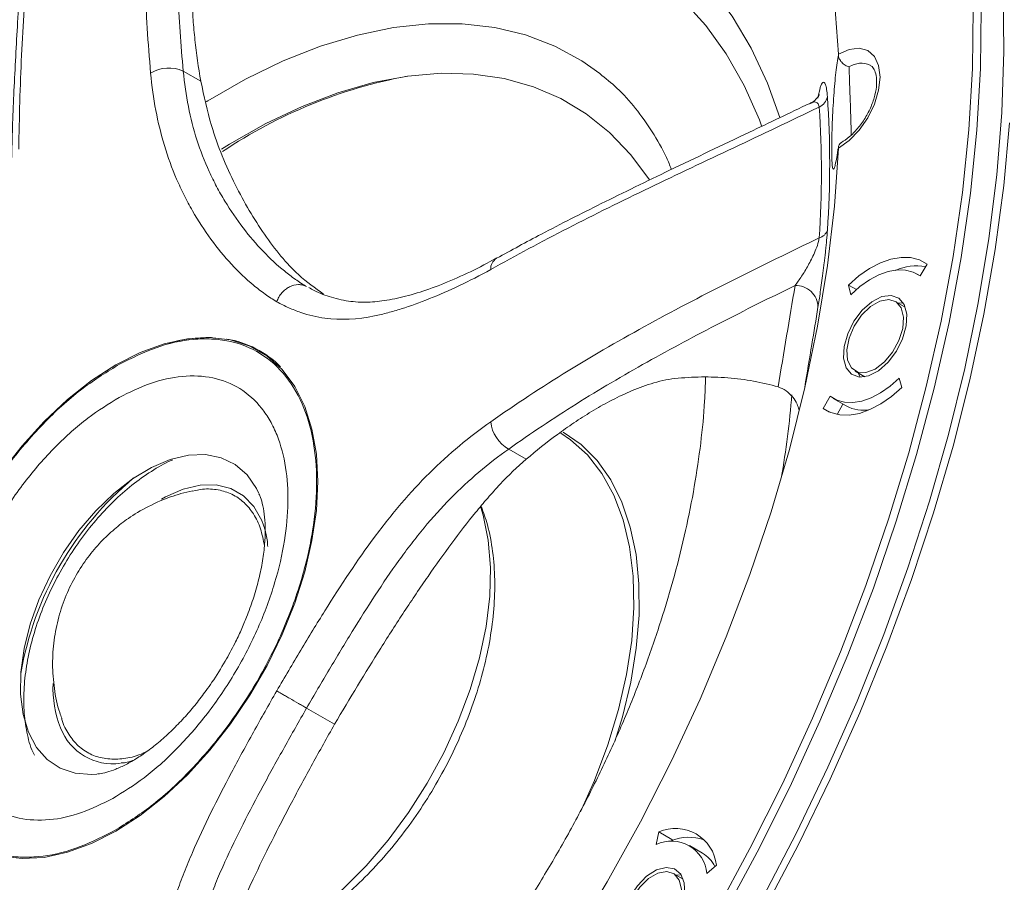
# Model space of a CAD drawing. Units: inches. Extents: x 2948 to 4122, y -153 to 760.
# Drawn here: x 3595 to 3681, y 77 to 152 of the extents above; entities that cross this region are included whole.
import ezdxf

# ---------------------------------------------------------------- set-up
doc = ezdxf.new("R2010")
doc.units = ezdxf.units.IN
doc.header["$MEASUREMENT"] = 0

msp = doc.modelspace()

# ---------------------------------------------------------------- linework, layer by layer
at = {"color": 7, "linetype": 'Continuous', "lineweight": 15}
for p, q in [((3611.056, 146.793), (3609.525, 147.678)), ((3673.62, 129.858), (3674.224, 130.897)), ((3673.629, 129.874), (3673.362, 130.028)), ((3667.397, 129.068), (3667.595, 128.225)), ((3668.082, 128.673), (3667.397, 129.068)), ((3672.325, 127.151), (3671.464, 127.648)), ((3672.146, 127.523), (3671.735, 127.492)), ((3613.509, 124.321), (3613.277, 124.365)), ((3667.965, 121.586), (3668.825, 121.089)), ((3668.236, 121.429), (3668.414, 121.058)), ((3672.028, 120.165), (3671.804, 120.982)), ((3665.787, 119.389), (3665.201, 118.336)), ((3666.064, 119.205), (3667.195, 118.552)), ((3665.742, 118.023), (3665.201, 118.336)), ((3666.908, 118.718), (3666.404, 117.812)), ((3639.364, 113.92), (3637.833, 114.804)), ((3622.693, 90.859), (3620.254, 92.267)), ((3650.907, 81.493), (3650.663, 80.409)), ((3652.038, 80.84), (3650.907, 81.493)), ((3652.038, 80.84), (3652.001, 80.677)), ((3652.015, 80.735), (3652.024, 80.751)), ((3652.13, 80.786), (3652.038, 80.84)), ((3654.687, 79.657), (3653.555, 80.31)), ((3655.082, 77.883), (3655.904, 78.607)), ((3653.017, 77.387), (3652.156, 77.884)), ((3652.838, 77.759), (3652.428, 77.728))]:
    msp.add_line(p, q, dxfattribs=at)
at = {"color": 7, "linetype": 'Continuous', "lineweight": 15, "flags": 128}
for points in [[(3619.841, 161.086), (3623.413, 162.353), (3626.927, 163.301), (3630.368, 163.925), (3633.718, 164.221), (3636.961, 164.189), (3640.08, 163.829), (3643.061, 163.142), (3645.888, 162.132), (3648.549, 160.803), (3651.029, 159.163), (3653.318, 157.219), (3655.403, 154.981), (3657.274, 152.459), (3658.923, 149.666), (3660.34, 146.617), (3661.42, 143.644)], [(3643.161, 159.742), (3645.873, 158.73), (3648.426, 157.407), (3650.801, 155.781), (3652.988, 153.859), (3654.974, 151.652), (3656.751, 149.171), (3658.309, 146.427), (3659.64, 143.434), (3659.833, 142.931)], [(3659.936, 75.779), (3662.865, 81.414), (3665.6, 87.119), (3668.133, 92.876), (3670.454, 98.667), (3672.558, 104.475), (3674.438, 110.281), (3676.087, 116.068), (3677.501, 121.817), (3678.676, 127.511), (3679.608, 133.132), (3680.293, 138.663), (3680.73, 144.087), (3680.918, 149.387), (3680.855, 154.546)], [(3666.164, 153.798), (3666.509, 149.144)], [(3655.812, 74.475), (3658.822, 80.044), (3661.643, 85.692), (3664.267, 91.4), (3666.684, 97.151), (3668.888, 102.928), (3670.872, 108.711), (3672.629, 114.485), (3674.155, 120.23), (3675.444, 125.928), (3676.493, 131.564), (3677.298, 137.118), (3677.857, 142.573), (3678.168, 147.914), (3678.231, 153.123)], [(3678.938, 153.128), (3678.875, 147.897), (3678.563, 142.533), (3678.001, 137.053), (3677.193, 131.475), (3676.139, 125.815), (3674.844, 120.091), (3673.312, 114.321), (3671.546, 108.522), (3669.554, 102.713), (3667.34, 96.911), (3664.912, 91.135), (3662.278, 85.402), (3659.444, 79.729), (3656.421, 74.136)], [(3611.518, 145.007), (3611.653, 145.091), (3614.943, 146.977), (3618.224, 148.565), (3621.474, 149.848), (3624.675, 150.817), (3627.809, 151.466), (3630.857, 151.792), (3633.8, 151.793), (3636.623, 151.469), (3639.308, 150.821), (3641.839, 149.854), (3644.201, 148.573), (3645.763, 147.481)], [(3666.509, 149.144), (3667.441, 149.566), (3668.315, 149.675), (3669.067, 149.463), (3669.646, 148.945), (3670.011, 148.157), (3670.135, 147.156), (3670.011, 146.01), (3669.646, 144.802), (3669.067, 143.616), (3668.315, 142.535), (3667.441, 141.635), (3666.509, 140.981)], [(3612.858, 140.897), (3613.542, 141.322), (3616.707, 143.111), (3619.859, 144.606), (3622.979, 145.799), (3626.049, 146.681), (3629.048, 147.247), (3631.96, 147.494), (3634.764, 147.421), (3637.446, 147.027), (3639.987, 146.315), (3642.372, 145.29), (3644.586, 143.958), (3646.616, 142.326), (3648.45, 140.406), (3650.076, 138.209), (3650.084, 138.197)], [(3660.086, 74.776), (3663.042, 80.403), (3665.807, 86.101), (3668.372, 91.853), (3670.729, 97.642), (3672.872, 103.451), (3674.793, 109.261), (3676.487, 115.055), (3677.948, 120.815), (3679.173, 126.524), (3680.157, 132.164), (3680.898, 137.719), (3681.394, 143.172)], [(3666.509, 140.981), (3666.164, 135.928), (3665.563, 130.762), (3664.708, 125.499), (3663.601, 120.162), (3662.249, 114.769), (3660.654, 109.34), (3658.824, 103.896), (3656.765, 98.458), (3654.485, 93.045), (3651.992, 87.679), (3649.296, 82.378), (3646.407, 77.163), (3643.335, 72.053)], [(3674.224, 130.897), (3673.555, 131.263), (3672.797, 131.459), (3671.968, 131.479), (3671.085, 131.324), (3670.167, 130.997), (3669.233, 130.504), (3668.304, 129.857), (3667.397, 129.068)], [(3667.595, 128.225), (3668.393, 128.931), (3669.214, 129.512), (3670.04, 129.954), (3670.852, 130.247), (3671.633, 130.386), (3672.365, 130.366), (3673.032, 130.189), (3673.62, 129.858)], [(3667.326, 124.83), (3667.017, 123.722), (3666.972, 122.701), (3667.195, 121.867), (3667.665, 121.303), (3668.336, 121.063), (3669.141, 121.171), (3670.003, 121.616), (3670.836, 122.355), (3671.56, 123.316), (3672.103, 124.403), (3672.412, 125.512), (3672.457, 126.533), (3672.234, 127.366), (3671.764, 127.931), (3671.093, 128.171), (3670.288, 128.063), (3669.426, 127.617), (3668.593, 126.878), (3667.869, 125.918), (3667.326, 124.83)], [(3669.714, 121.759), (3670.518, 122.378), (3671.235, 123.239), (3671.786, 124.25), (3672.114, 125.3), (3672.181, 126.277), (3671.981, 127.073), (3671.535, 127.604), (3670.892, 127.81), (3670.122, 127.671), (3669.307, 127.201), (3668.537, 126.45), (3667.894, 125.501), (3667.448, 124.456), (3667.248, 123.429), (3667.315, 122.53), (3667.643, 121.858), (3668.194, 121.484), (3668.911, 121.45), (3669.714, 121.759)], [(3603.667, 122.128), (3605.784, 123.202), (3607.87, 123.965), (3609.895, 124.405), (3611.83, 124.517), (3613.645, 124.298), (3615.314, 123.751), (3616.814, 122.885), (3618.122, 121.712), (3619.22, 120.249), (3620.09, 118.518), (3620.721, 116.544), (3621.103, 114.356), (3621.232, 111.985), (3621.103, 109.466), (3620.721, 106.836), (3620.09, 104.133), (3619.22, 101.397), (3618.122, 98.668), (3616.814, 95.985), (3615.314, 93.387), (3613.645, 90.913), (3611.83, 88.598), (3609.895, 86.476), (3607.87, 84.578), (3605.784, 82.932), (3603.667, 81.562), (3601.55, 80.488), (3599.464, 79.725), (3597.439, 79.285), (3595.504, 79.173), (3593.689, 79.392)], [(3593.689, 112.777), (3595.504, 115.092), (3597.439, 117.214), (3599.464, 119.112), (3601.55, 120.758), (3603.667, 122.128)], [(3671.804, 120.982), (3671.005, 120.279), (3670.183, 119.703), (3669.357, 119.266), (3668.546, 118.978), (3667.767, 118.845), (3667.037, 118.87), (3666.372, 119.053), (3665.787, 119.389)], [(3665.201, 118.336), (3665.871, 117.969), (3666.628, 117.774), (3667.457, 117.754), (3668.34, 117.909), (3669.258, 118.236), (3670.192, 118.729), (3671.122, 119.376), (3672.028, 120.165)], [(3644.078, 83.249), (3645.298, 85.978), (3646.461, 89.062), (3647.394, 92.143), (3648.088, 95.185), (3648.535, 98.156), (3648.73, 101.02), (3648.67, 103.746), (3648.357, 106.302), (3647.793, 108.66), (3646.986, 110.793), (3645.944, 112.676), (3644.679, 114.289), (3643.206, 115.613), (3642.361, 116.184)], [(3647.071, 89.362), (3647.722, 91.511), (3648.446, 94.529), (3648.932, 97.482), (3649.173, 100.339), (3649.166, 103.066), (3648.912, 105.635), (3648.414, 108.018), (3647.677, 110.187), (3646.709, 112.121), (3645.521, 113.796), (3644.126, 115.196), (3642.572, 116.285)], [(3602.006, 86.529), (3601.548, 86.499), (3600.113, 86.612), (3598.819, 87.048), (3597.696, 87.798), (3596.772, 88.844), (3596.067, 90.161), (3595.598, 91.719), (3595.377, 93.48), (3595.407, 95.404), (3595.69, 97.445), (3596.217, 99.556), (3596.977, 101.687), (3597.952, 103.789), (3599.119, 105.811), (3600.45, 107.707), (3601.915, 109.432), (3603.479, 110.945), (3605.105, 112.212), (3606.756, 113.203), (3608.392, 113.893), (3609.975, 114.268), (3611.469, 114.318), (3612.838, 114.042), (3614.049, 113.447), (3615.076, 112.547), (3615.893, 111.362), (3616.097, 110.949)], [(3607.638, 110.455), (3607.972, 110.64), (3609.514, 111.312), (3611.003, 111.663), (3612.4, 111.685), (3613.666, 111.377), (3614.767, 110.746), (3615.672, 109.811), (3616.357, 108.597), (3616.649, 107.767)], [(3649.028, 76.815), (3648.357, 75.801), (3647.887, 74.694), (3647.664, 73.602), (3647.709, 72.634), (3648.018, 71.882), (3648.561, 71.421), (3649.285, 71.296), (3650.118, 71.519), (3650.98, 72.069), (3651.785, 72.891), (3652.456, 73.905), (3652.926, 75.012), (3653.149, 76.103), (3653.104, 77.072), (3652.795, 77.824), (3652.252, 78.285), (3651.528, 78.41), (3650.695, 78.186), (3649.833, 77.637), (3649.028, 76.815)], [(3650.407, 71.995), (3651.21, 72.614), (3651.927, 73.475), (3652.478, 74.486), (3652.806, 75.536), (3652.873, 76.513), (3652.673, 77.309), (3652.227, 77.84), (3651.584, 78.046), (3650.814, 77.907), (3649.999, 77.437), (3649.229, 76.686), (3648.586, 75.737), (3648.14, 74.692), (3647.94, 73.665), (3648.007, 72.766), (3648.335, 72.094), (3648.886, 71.72), (3649.603, 71.686), (3650.407, 71.995)]]:
    msp.add_lwpolyline(points, dxfattribs=at)
at = {"color": 8, "linetype": 'Continuous', "lineweight": 15, "flags": 128}
msp.add_lwpolyline([(3612.639, 70.388), (3612.847, 70.433), (3614.931, 71.051), (3617.06, 71.984), (3619.205, 73.218), (3621.334, 74.737), (3623.42, 76.519), (3625.431, 78.539), (3627.34, 80.769), (3629.12, 83.177), (3630.747, 85.73), (3632.196, 88.392), (3633.449, 91.125), (3634.487, 93.891), (3635.296, 96.652), (3635.864, 99.367), (3636.184, 102.001), (3636.25, 104.514), (3636.063, 106.873), (3635.624, 109.043), (3635.423, 109.719)], dxfattribs=at)
at = {"color": 8, "linetype": 'Continuous', "lineweight": 15}
for centre, radius, start, end in [((3668.483, 146.488), 1.875, 64.79404, 123.82397), ((3637.376, 130.469), 1.107, 122.39521, 182.61385), ((3611.74, 111.504), 12.997, 88.97115, 105.67162), ((3611.957, 115.979), 8.498, 44.67798, 80.81572)]:
    msp.add_arc(centre, radius, start, end, dxfattribs=at)
at = {"color": 7, "linetype": 'Continuous', "lineweight": 15}
for centre, radius, start, end in [((3608.275, 144.929), 3.02, 65.54098, 121.63775), ((3636.966, 104.744), 43.237, 100.62868, 123.76131), ((3664.302, 145.724), 1.291, 294.9518, 346.84621), ((3580.637, 139.644), 85.119, 356.10153, 3.89847), ((3581.306, 138.861), 83.735, 356.10144, 3.89856), ((3664.577, 134.16), 1.028, 285.2131, 342.84435), ((3673.349, 126.228), 4.515, 80.44621, 114.2767), ((3662.817, 127.11), 1.921, 1.4174, 92.13282), ((3579.677, 126.387), 83.076, 350.22571, 355.26746), ((3668.667, 121.26), 3.082, 241.47551, 280.9924), ((3639.371, 117.518), 3.12, 186.31837, 240.45773), ((3623.376, 90.467), 28.389, 129.77568, 170.22969), ((3607.897, 94.053), 9.705, 177.90273, 201.15751), ((3603.395, 92.291), 4.87, 200.9394, 278.03699), ((3652.35, 78.222), 3.575, 6.17822, 113.81102), ((3651.978, 77.581), 3.119, 5.56019, 114.93799), ((3653.5, 77.025), 4.008, 71.0655, 111.60858), ((3653.173, 77.133), 2.943, 27.62238, 59.04426)]:
    msp.add_arc(centre, radius, start, end, dxfattribs=at)
for points, knots in [([(3875.215, 35.733), (3875.171, 35.778), (3871.084, 40.032), (3862.711, 48.34), (3850.075, 60.643), (3837.139, 72.753), (3823.951, 84.686), (3810.507, 96.427), (3796.819, 107.966), (3782.895, 119.294), (3768.741, 130.403), (3754.367, 141.285), (3739.781, 151.931), (3724.991, 162.333), (3710.012, 172.493), (3694.828, 182.366), (3684.38, 189.011), (3678.949, 192.287), (3678.692, 192.443)], [0, 0, 0, 0, 0.000763, 0.071302, 0.141986, 0.2128, 0.283728, 0.354756, 0.425869, 0.497056, 0.568303, 0.639599, 0.710933, 0.782295, 0.853674, 0.92506, 0.996444, 1, 1, 1, 1]), ([(3606.691, 147.5), (3606.455, 150.117), (3606.296, 152.709), (3606.144, 157.829), (3606.15, 160.359), (3606.281, 165.386), (3606.403, 167.884), (3606.718, 172.881), (3606.911, 175.38), (3607.127, 177.886)], [0, 0, 0, 0, 0.25, 0.25, 0.5, 0.5, 0.75, 0.75, 1, 1, 1, 1]), ([(3609.66, 174.329), (3609.491, 172.137), (3609.343, 169.948), (3609.113, 165.565), (3609.03, 163.371), (3608.967, 158.954), (3608.988, 156.731), (3609.16, 152.237), (3609.313, 149.967), (3609.525, 147.678)], [0, 0, 0, 0, 0.25, 0.25, 0.5, 0.5, 0.75, 0.75, 1, 1, 1, 1]), ([(3597.266, 172.194), (3597.057, 169.691), (3596.835, 167.174), (3596.389, 162.1), (3596.165, 159.543), (3595.765, 154.36), (3595.589, 151.733), (3595.336, 146.379), (3595.259, 143.652), (3595.222, 140.879)], [0, 0, 0, 0, 0.25, 0.25, 0.5, 0.5, 0.75, 0.75, 1, 1, 1, 1]), ([(3596.596, 170.371), (3596.461, 168.754), (3596.13, 164.807), (3595.598, 158.665), (3595.115, 152.152), (3594.797, 146.119), (3594.632, 142.185), (3594.62, 140.212), (3594.62, 140.163)], [0, 0, 0, 0, 0.168109, 0.410435, 0.623724, 0.816876, 0.995456, 1, 1, 1, 1]), ([(3611.056, 146.793), (3610.849, 148.005), (3610.676, 149.204), (3610.482, 150.977), (3610.428, 151.564), (3610.347, 152.726), (3610.32, 153.302), (3610.297, 154.433), (3610.302, 154.989), (3610.352, 156.072), (3610.397, 156.6), (3610.544, 157.617), (3610.646, 158.107), (3610.874, 158.787), (3610.962, 159.004), (3611.174, 159.394), (3611.296, 159.571), (3611.45, 159.711)], [0, 0, 0, 0, 0.25, 0.25, 0.375, 0.375, 0.5, 0.5, 0.625, 0.625, 0.75, 0.75, 0.875, 0.875, 0.9375, 0.9375, 1, 1, 1, 1]), ([(3666.511, 141.027), (3666.472, 140.767), (3666.435, 140.531), (3666.363, 140.107), (3666.328, 139.919), (3666.261, 139.602), (3666.229, 139.471), (3666.184, 139.32), (3666.169, 139.278), (3666.141, 139.209), (3666.127, 139.182), (3666.087, 139.131), (3666.063, 139.134), (3666.031, 139.202), (3666.02, 139.236), (3666.001, 139.326), (3665.993, 139.383), (3665.977, 139.52), (3665.97, 139.6), (3665.958, 139.788), (3665.952, 139.897), (3665.944, 140.138), (3665.94, 140.27), (3665.936, 140.558), (3665.935, 140.716), (3665.935, 141.217), (3665.939, 141.585), (3665.956, 142.372), (3665.968, 142.775), (3666, 143.598), (3666.019, 144), (3666.062, 144.792), (3666.087, 145.183), (3666.139, 145.921), (3666.168, 146.274), (3666.228, 146.948), (3666.261, 147.27), (3666.328, 147.865), (3666.362, 148.142), (3666.435, 148.654), (3666.472, 148.888), (3666.511, 149.097)], [0, 0, 0, 0, 0.0625, 0.0625, 0.125, 0.125, 0.1875, 0.1875, 0.21875, 0.21875, 0.25, 0.25, 0.3125, 0.3125, 0.34375, 0.34375, 0.375, 0.375, 0.40625, 0.40625, 0.4375, 0.4375, 0.46875, 0.46875, 0.5, 0.5, 0.5625, 0.5625, 0.625, 0.625, 0.6875, 0.6875, 0.75, 0.75, 0.8125, 0.8125, 0.875, 0.875, 0.9375, 0.9375, 1, 1, 1, 1]), ([(3666.511, 149.097), (3666.514, 148.986), (3666.543, 148.872), (3666.643, 148.65), (3666.715, 148.543), (3666.887, 148.353), (3666.989, 148.268), (3667.205, 148.133), (3667.323, 148.079), (3667.439, 148.046)], [0, 0, 0, 0, 0.25, 0.25, 0.5, 0.5, 0.75, 0.75, 1, 1, 1, 1]), ([(3617.656, 127.62), (3617.315, 127.825), (3616.975, 128.047), (3616.301, 128.528), (3615.967, 128.785), (3614.979, 129.604), (3614.338, 130.213), (3612.48, 132.215), (3611.327, 133.784), (3610.073, 135.976), (3609.832, 136.428), (3609.374, 137.345), (3609.157, 137.811), (3608.545, 139.231), (3608.19, 140.204), (3607.588, 142.199), (3607.339, 143.219), (3606.94, 145.316), (3606.79, 146.392), (3606.691, 147.5)], [0, 0, 0, 0, 0.0625, 0.0625, 0.125, 0.125, 0.25, 0.25, 0.5, 0.5, 0.5625, 0.5625, 0.625, 0.625, 0.75, 0.75, 0.875, 0.875, 1, 1, 1, 1]), ([(3609.525, 147.678), (3609.624, 146.622), (3609.772, 145.597), (3610.167, 143.605), (3610.414, 142.638), (3611.017, 140.754), (3611.374, 139.836), (3611.985, 138.502), (3612.202, 138.064), (3612.658, 137.203), (3612.898, 136.78), (3614.141, 134.728), (3615.273, 133.263), (3617.074, 131.384), (3617.692, 130.811), (3618.64, 130.037), (3618.96, 129.793), (3619.605, 129.338), (3619.928, 129.126), (3620.254, 128.93)], [0, 0, 0, 0, 0.125, 0.125, 0.25, 0.25, 0.375, 0.375, 0.4375, 0.4375, 0.5, 0.5, 0.75, 0.75, 0.875, 0.875, 0.9375, 0.9375, 1, 1, 1, 1]), ([(3645.753, 147.461), (3646.259, 147.056), (3647.366, 146.17), (3648.885, 144.479), (3650.32, 142.453), (3651.359, 140.67), (3651.855, 139.48), (3652, 139.135)], [0, 0, 0, 0, 0.201781, 0.441603, 0.676331, 0.906052, 1, 1, 1, 1]), ([(3669.283, 148.164), (3669.318, 148.15), (3669.452, 148.098), (3669.622, 147.869), (3669.821, 147.334), (3669.868, 146.556), (3669.724, 145.607), (3669.383, 144.588), (3668.864, 143.579), (3668.206, 142.665), (3667.483, 141.937), (3666.963, 141.572), (3666.712, 141.437), (3666.68, 141.42)], [0, 0, 0, 0, 0.037615, 0.145636, 0.244921, 0.351227, 0.456682, 0.56321, 0.670922, 0.779022, 0.886359, 0.985825, 1, 1, 1, 1]), ([(3621.733, 128.271), (3620.998, 128.799), (3619.173, 130.108), (3616.54, 133.349), (3613.954, 137.724), (3612.022, 142.324), (3611.337, 145.496), (3611.056, 146.793)], [0, 0, 0, 0, 0.154371, 0.382995, 0.608812, 0.840033, 1, 1, 1, 1]), ([(3665.559, 145.431), (3665.541, 145.69), (3665.516, 145.911), (3665.473, 146.177), (3665.458, 146.255), (3665.425, 146.392), (3665.408, 146.451), (3665.356, 146.598), (3665.319, 146.657), (3665.243, 146.716), (3665.205, 146.714), (3665.128, 146.659), (3665.09, 146.607), (3665.014, 146.457), (3664.977, 146.359), (3664.868, 146.014), (3664.801, 145.712), (3664.738, 145.338)], [0, 0, 0, 0, 0.125, 0.125, 0.1875, 0.1875, 0.25, 0.25, 0.375, 0.375, 0.5, 0.5, 0.625, 0.625, 0.75, 0.75, 1, 1, 1, 1]), ([(3664.872, 145.654), (3664.873, 145.656), (3664.875, 145.659), (3664.793, 145.492), (3664.554, 145.211), (3664.284, 144.954), (3664.071, 144.895), (3664.052, 144.89)], [0, 0, 0, 0, 0.201059, 0.429408, 0.66487, 0.970091, 1, 1, 1, 1]), ([(3664.016, 144.875), (3662.265, 144.035), (3658.164, 142.068), (3652.089, 139.194), (3646.05, 136.248), (3641.018, 133.706), (3638.072, 132.102), (3636.784, 131.401)], [0, 0, 0, 0, 0.184908, 0.432872, 0.650716, 0.847401, 1, 1, 1, 1]), ([(3664.847, 144.554), (3662.359, 143.36), (3659.876, 142.183), (3654.944, 139.85), (3652.495, 138.695), (3647.676, 136.376), (3645.307, 135.21), (3640.696, 132.841), (3638.455, 131.636), (3636.27, 130.418)], [0, 0, 0, 0, 0.25, 0.25, 0.5, 0.5, 0.75, 0.75, 1, 1, 1, 1]), ([(3666.777, 141.461), (3666.756, 141.453), (3666.66, 141.412), (3666.551, 141.266), (3666.524, 141.107), (3666.511, 141.027)], [0, 0, 0, 0, 0.124901, 0.562305, 1, 1, 1, 1]), ([(3666.493, 140.957), (3666.474, 140.823), (3666.406, 140.356), (3666.319, 139.902), (3666.239, 139.583), (3666.232, 139.564), (3666.229, 139.558)], [0, 0, 0, 0, 0.166859, 0.584113, 0.865397, 1, 1, 1, 1]), ([(3664.738, 127.157), (3664.77, 127.348), (3664.802, 127.553), (3664.87, 127.993), (3664.906, 128.229), (3665.015, 128.971), (3665.09, 129.51), (3665.206, 130.403), (3665.244, 130.708), (3665.301, 131.178), (3665.319, 131.337), (3665.356, 131.659), (3665.374, 131.823), (3665.409, 132.149), (3665.426, 132.311), (3665.458, 132.636), (3665.474, 132.799), (3665.517, 133.276), (3665.541, 133.576), (3665.559, 133.857)], [0, 0, 0, 0, 0.125, 0.125, 0.25, 0.25, 0.5, 0.5, 0.625, 0.625, 0.6875, 0.6875, 0.75, 0.75, 0.8125, 0.8125, 0.875, 0.875, 1, 1, 1, 1]), ([(3636.27, 117.174), (3638.457, 118.708), (3640.698, 120.186), (3645.31, 123.024), (3647.679, 124.385), (3652.498, 127.016), (3654.946, 128.288), (3659.877, 130.77), (3662.359, 131.981), (3664.847, 133.168)], [0, 0, 0, 0, 0.25, 0.25, 0.5, 0.5, 0.75, 0.75, 1, 1, 1, 1]), ([(3664.847, 133.168), (3664.82, 132.965), (3664.757, 132.734), (3664.61, 132.296), (3664.526, 132.086), (3664.35, 131.683), (3664.259, 131.492), (3664.074, 131.125), (3663.979, 130.948), (3663.694, 130.439), (3663.504, 130.127), (3663.123, 129.544), (3662.933, 129.276), (3662.746, 129.03)], [0, 0, 0, 0, 0.125, 0.125, 0.25, 0.25, 0.375, 0.375, 0.5, 0.5, 0.75, 0.75, 1, 1, 1, 1]), ([(3636.778, 131.43), (3636.51, 131.276), (3635.432, 130.657), (3633.633, 129.801), (3631.413, 128.872), (3629.337, 128.195), (3627.456, 127.751), (3625.731, 127.551), (3624.078, 127.599), (3622.491, 127.949), (3621.268, 128.375), (3620.602, 128.764), (3620.448, 128.855)], [0, 0, 0, 0, 0.038804, 0.156028, 0.273059, 0.389812, 0.506018, 0.61793, 0.735708, 0.85905, 0.967344, 1, 1, 1, 1]), ([(3636.27, 130.418), (3635.345, 129.902), (3634.437, 129.437), (3632.661, 128.596), (3631.793, 128.221), (3630.105, 127.549), (3629.288, 127.252), (3628.096, 126.874), (3627.704, 126.76), (3626.928, 126.555), (3626.545, 126.464), (3624.661, 126.083), (3623.247, 125.998), (3621.144, 126.283), (3620.447, 126.447), (3619.398, 126.804), (3619.048, 126.942), (3618.35, 127.253), (3618.002, 127.427), (3617.656, 127.62)], [0, 0, 0, 0, 0.125, 0.125, 0.25, 0.25, 0.375, 0.375, 0.4375, 0.4375, 0.5, 0.5, 0.75, 0.75, 0.875, 0.875, 0.9375, 0.9375, 1, 1, 1, 1]), ([(3620.254, 128.93), (3620.147, 128.992), (3620.035, 129.038), (3619.797, 129.099), (3619.67, 129.114), (3619.29, 129.111), (3619.025, 129.044), (3618.653, 128.857), (3618.532, 128.779), (3618.306, 128.6), (3618.201, 128.5), (3618.006, 128.274), (3617.92, 128.153), (3617.77, 127.896), (3617.706, 127.758), (3617.656, 127.62)], [0, 0, 0, 0, 0.125, 0.125, 0.25, 0.25, 0.5, 0.5, 0.625, 0.625, 0.75, 0.75, 0.875, 0.875, 1, 1, 1, 1]), ([(3662.746, 129.03), (3660.571, 127.969), (3658.403, 126.888), (3654.103, 124.672), (3651.972, 123.537), (3647.781, 121.191), (3645.722, 119.979), (3641.705, 117.46), (3639.747, 116.153), (3637.833, 114.804)], [0, 0, 0, 0, 0.25, 0.25, 0.5, 0.5, 0.75, 0.75, 1, 1, 1, 1]), ([(3603.992, 122.193), (3605.056, 122.719), (3607.247, 123.802), (3609.92, 124.357), (3612.001, 124.415), (3614.032, 124.157), (3616.332, 123.245), (3618.547, 121.251), (3620.11, 118.506), (3620.984, 115.233), (3621.223, 111.602), (3620.863, 107.639), (3620.04, 104.076), (3619.045, 101.099), (3617.808, 98.039), (3615.868, 94.264), (3613.034, 90.067), (3609.875, 86.45), (3606.603, 83.51), (3604.408, 82.155), (3603.342, 81.497)], [0, 0, 0, 0, 0.058248, 0.119986, 0.152183, 0.184373, 0.250041, 0.31571, 0.380014, 0.441752, 0.5, 0.558248, 0.619986, 0.652183, 0.684373, 0.750041, 0.81571, 0.880014, 0.941752, 1, 1, 1, 1]), ([(3603.946, 119.286), (3604.858, 119.737), (3606.736, 120.665), (3609.509, 121.245), (3612.165, 121.126), (3614.522, 120.188), (3616.11, 118.759), (3617.105, 117.279), (3617.891, 115.638), (3618.511, 113.32), (3618.715, 110.208), (3618.407, 106.811), (3617.553, 103.115), (3616.113, 99.217), (3614.125, 95.347), (3612.093, 92.341), (3610.314, 90.164), (3608.5, 88.214), (3606.183, 86.128), (3604.302, 84.968), (3603.388, 84.404)], [0, 0, 0, 0, 0.058248, 0.119986, 0.18429, 0.249959, 0.315627, 0.347817, 0.380014, 0.441752, 0.5, 0.558248, 0.619986, 0.68429, 0.749959, 0.815627, 0.847817, 0.880014, 0.941752, 1, 1, 1, 1]), ([(3654.955, 121.064), (3654.936, 120.371), (3654.884, 118.507), (3654.564, 115.328), (3654.018, 111.566), (3653.252, 107.713), (3652.28, 103.796), (3651.103, 99.835), (3649.727, 95.851), (3648.158, 91.868), (3646.404, 87.907), (3644.474, 83.988), (3642.377, 80.135), (3640.125, 76.366), (3637.73, 72.704), (3635.206, 69.168), (3632.566, 65.776), (3629.825, 62.547), (3627, 59.497), (3624.105, 56.644), (3621.159, 53.999), (3618.179, 51.583), (3615.347, 49.499), (3613.517, 48.341), (3612.686, 47.815)], [0, 0, 0, 0, 0.027465, 0.073889, 0.120371, 0.166918, 0.213531, 0.260206, 0.306936, 0.353713, 0.400528, 0.44737, 0.49423, 0.541097, 0.587959, 0.634803, 0.681619, 0.728396, 0.775125, 0.821794, 0.868396, 0.914922, 0.961368, 1, 1, 1, 1]), ([(3639.364, 113.92), (3640.228, 114.658), (3641.126, 115.376), (3642.538, 116.415), (3643.02, 116.755), (3644.009, 117.42), (3644.519, 117.746), (3645.562, 118.374), (3646.096, 118.677), (3647.198, 119.256), (3647.766, 119.531), (3648.949, 120.044), (3649.564, 120.282), (3650.549, 120.588), (3650.887, 120.681), (3651.576, 120.834), (3651.928, 120.895), (3652.294, 120.929)], [0, 0, 0, 0, 0.25, 0.25, 0.375, 0.375, 0.5, 0.5, 0.625, 0.625, 0.75, 0.75, 0.875, 0.875, 0.9375, 0.9375, 1, 1, 1, 1]), ([(3652.294, 120.929), (3653.063, 121.013), (3653.831, 121.06), (3655.364, 121.082), (3656.13, 121.058), (3657.277, 120.966), (3657.658, 120.926), (3658.408, 120.829), (3658.778, 120.772), (3659.871, 120.575), (3660.579, 120.411), (3661.265, 120.212)], [0, 0, 0, 0, 0.25, 0.25, 0.5, 0.5, 0.625, 0.625, 0.75, 0.75, 1, 1, 1, 1]), ([(3663.072, 118.253), (3663.029, 118.407), (3662.924, 118.786), (3662.547, 119.359), (3661.985, 119.918), (3661.506, 120.113), (3661.265, 120.212)], [0, 0, 0, 0, 0.172185, 0.425102, 0.710624, 1, 1, 1, 1]), ([(3603.388, 84.404), (3602.476, 83.953), (3600.598, 83.025), (3597.825, 82.445), (3595.169, 82.564), (3592.812, 83.502), (3591.224, 84.931), (3590.229, 86.411), (3589.443, 88.052), (3588.823, 90.369), (3588.619, 93.482), (3588.927, 96.879), (3589.781, 100.575), (3591.221, 104.473), (3593.209, 108.343), (3595.241, 111.349), (3597.02, 113.526), (3598.834, 115.476), (3601.151, 117.562), (3603.032, 118.722), (3603.946, 119.286)], [0, 0, 0, 0, 0.058248, 0.119986, 0.18429, 0.249959, 0.315627, 0.347817, 0.380014, 0.441752, 0.5, 0.558248, 0.619986, 0.68429, 0.749959, 0.815627, 0.847817, 0.880014, 0.941752, 1, 1, 1, 1]), ([(3617.656, 93.766), (3618.002, 94.361), (3618.35, 94.953), (3619.048, 96.134), (3619.398, 96.723), (3620.447, 98.469), (3621.144, 99.612), (3623.247, 102.971), (3624.661, 105.119), (3626.545, 107.654), (3626.928, 108.154), (3627.704, 109.131), (3628.096, 109.608), (3629.288, 111.002), (3630.105, 111.884), (3631.793, 113.553), (3632.661, 114.342), (3634.437, 115.828), (3635.345, 116.525), (3636.27, 117.174)], [0, 0, 0, 0, 0.0625, 0.0625, 0.125, 0.125, 0.25, 0.25, 0.5, 0.5, 0.5625, 0.5625, 0.625, 0.625, 0.75, 0.75, 0.875, 0.875, 1, 1, 1, 1]), ([(3637.833, 114.804), (3636.952, 114.181), (3636.09, 113.512), (3634.406, 112.083), (3633.583, 111.323), (3631.99, 109.708), (3631.221, 108.852), (3630.099, 107.498), (3629.731, 107.035), (3629.002, 106.088), (3628.642, 105.603), (3626.875, 103.148), (3625.547, 101.074), (3623.563, 97.849), (3622.903, 96.755), (3621.909, 95.086), (3621.577, 94.524), (3620.914, 93.397), (3620.583, 92.833), (3620.254, 92.267)], [0, 0, 0, 0, 0.125, 0.125, 0.25, 0.25, 0.375, 0.375, 0.4375, 0.4375, 0.5, 0.5, 0.75, 0.75, 0.875, 0.875, 0.9375, 0.9375, 1, 1, 1, 1]), ([(3622.693, 90.859), (3624.017, 93.13), (3625.356, 95.34), (3627.386, 98.563), (3628.066, 99.623), (3629.095, 101.188), (3629.441, 101.707), (3630.131, 102.73), (3630.475, 103.233), (3631.506, 104.719), (3632.192, 105.678), (3633.567, 107.53), (3634.254, 108.424), (3635.301, 109.712), (3635.653, 110.132), (3636.366, 110.953), (3636.727, 111.354), (3637.825, 112.521), (3638.578, 113.248), (3639.364, 113.92)], [0, 0, 0, 0, 0.25, 0.25, 0.375, 0.375, 0.4375, 0.4375, 0.5, 0.5, 0.625, 0.625, 0.75, 0.75, 0.8125, 0.8125, 0.875, 0.875, 1, 1, 1, 1]), ([(3608.579, 113.847), (3608.541, 113.833), (3607.925, 113.597), (3606.741, 112.882), (3605.054, 111.703), (3603.431, 110.26), (3601.9, 108.624), (3600.487, 106.816), (3599.217, 104.872), (3598.109, 102.827), (3597.184, 100.715), (3596.459, 98.573), (3595.949, 96.434), (3595.669, 94.335), (3595.625, 92.305), (3595.854, 90.399), (3596.172, 89.008), (3596.506, 88.329), (3596.582, 88.173)], [0, 0, 0, 0, 0.004544, 0.073652, 0.14327, 0.212854, 0.28226, 0.35149, 0.420608, 0.489703, 0.55886, 0.628159, 0.697703, 0.767587, 0.837865, 0.908488, 0.979026, 1, 1, 1, 1]), ([(3616.593, 106.378), (3616.493, 106.887), (3616.289, 107.923), (3615.673, 109.187), (3614.837, 110.206), (3613.801, 110.915), (3612.576, 111.294), (3611.416, 111.38), (3610.636, 111.204), (3610.352, 111.141)], [0, 0, 0, 0, 0.148584, 0.302949, 0.452964, 0.607329, 0.757344, 0.911709, 1, 1, 1, 1]), ([(3610.346, 111.167), (3610.005, 111.093), (3609.039, 110.884), (3608.117, 110.524), (3607.521, 110.292)], [0, 0, 0, 0, 0.352677, 1, 1, 1, 1]), ([(3616.114, 110.885), (3616.157, 110.795), (3616.274, 110.55), (3616.462, 109.883), (3616.618, 108.92), (3616.677, 107.742), (3616.615, 106.393), (3616.417, 104.908), (3616.081, 103.343), (3615.621, 101.757), (3615.104, 100.325), (3614.561, 99.04), (3613.956, 97.755), (3613.461, 96.864), (3613.178, 96.354)], [0, 0, 0, 0, 0.054099, 0.146265, 0.237969, 0.329846, 0.42242, 0.515489, 0.608185, 0.698296, 0.784781, 0.847144, 0.91246, 1, 1, 1, 1]), ([(3607.521, 110.292), (3606.846, 109.975), (3605.893, 109.526), (3604.583, 108.667), (3603.502, 107.837), (3602.311, 106.706), (3601.183, 105.37), (3600.161, 103.821), (3599.302, 102.085), (3598.652, 100.191), (3598.248, 98.178), (3598.11, 96.084), (3598.287, 93.966), (3598.576, 92.378), (3598.897, 91.546), (3598.96, 91.383)], [0, 0, 0, 0, 0.097793, 0.138257, 0.205731, 0.276765, 0.353857, 0.435268, 0.520178, 0.607874, 0.697796, 0.789508, 0.882691, 0.977128, 1, 1, 1, 1]), ([(3612.613, 70.334), (3613.02, 70.397), (3614.133, 70.569), (3615.967, 71.175), (3618.106, 72.115), (3620.239, 73.35), (3622.335, 74.842), (3624.363, 76.571), (3626.298, 78.51), (3628.12, 80.63), (3629.809, 82.907), (3631.348, 85.313), (3632.721, 87.821), (3633.912, 90.403), (3634.906, 93.031), (3635.69, 95.677), (3636.252, 98.315), (3636.579, 100.918), (3636.661, 103.46), (3636.475, 105.903), (3636.094, 108.035), (3635.645, 109.27), (3635.456, 109.791)], [0, 0, 0, 0, 0.028776, 0.078699, 0.129735, 0.181477, 0.233519, 0.285528, 0.3374, 0.389117, 0.440709, 0.492226, 0.543728, 0.595274, 0.646916, 0.698722, 0.750756, 0.803071, 0.855686, 0.908549, 0.961395, 1, 1, 1, 1]), ([(3603.342, 81.497), (3602.278, 80.971), (3600.087, 79.888), (3597.414, 79.333), (3595.333, 79.275), (3593.302, 79.533), (3591.002, 80.445), (3588.787, 82.439), (3587.224, 85.184), (3586.35, 88.457), (3586.111, 92.088), (3586.471, 96.051), (3587.293, 99.615), (3588.291, 102.59), (3589.458, 105.521), (3590.603, 107.612), (3591.347, 108.973)], [0, 0, 0, 0, 0.078267, 0.161222, 0.204484, 0.247737, 0.335974, 0.424211, 0.510615, 0.59357, 0.671837, 0.750104, 0.833059, 0.876321, 0.919574, 1, 1, 1, 1]), ([(3616.602, 107.862), (3616.702, 107.52), (3616.837, 107.06), (3616.866, 106.478), (3616.873, 106.329)], [0, 0, 0, 0, 0.744212, 1, 1, 1, 1]), ([(3613.178, 96.354), (3612.802, 95.732), (3612.271, 94.854), (3611.408, 93.629), (3610.642, 92.626), (3609.698, 91.516), (3608.689, 90.46), (3607.634, 89.484), (3606.567, 88.627), (3605.524, 87.91), (3604.536, 87.345), (3603.632, 86.934), (3602.855, 86.675), (3602.322, 86.558), (3602.118, 86.546), (3602.062, 86.542)], [0, 0, 0, 0, 0.109207, 0.153964, 0.227652, 0.303352, 0.383483, 0.465717, 0.549028, 0.632654, 0.71617, 0.799503, 0.883015, 0.967574, 1, 1, 1, 1]), ([(3606.691, 65.941), (3606.79, 67.067), (3606.94, 68.202), (3607.339, 70.483), (3607.588, 71.63), (3608.19, 73.926), (3608.545, 75.074), (3609.157, 76.804), (3609.374, 77.382), (3609.832, 78.542), (3610.073, 79.124), (3611.327, 82.023), (3612.48, 84.322), (3614.338, 87.823), (3614.979, 88.998), (3615.967, 90.779), (3616.301, 91.377), (3616.975, 92.572), (3617.315, 93.169), (3617.656, 93.766)], [0, 0, 0, 0, 0.125, 0.125, 0.25, 0.25, 0.375, 0.375, 0.4375, 0.4375, 0.5, 0.5, 0.75, 0.75, 0.875, 0.875, 0.9375, 0.9375, 1, 1, 1, 1]), ([(3620.254, 92.267), (3620.147, 92.328), (3620.035, 92.393), (3619.797, 92.531), (3619.67, 92.604), (3619.29, 92.823), (3619.025, 92.976), (3618.653, 93.191), (3618.532, 93.261), (3618.306, 93.391), (3618.201, 93.452), (3618.006, 93.564), (3617.92, 93.614), (3617.77, 93.7), (3617.706, 93.738), (3617.656, 93.766)], [0, 0, 0, 0, 0.125, 0.125, 0.25, 0.25, 0.5, 0.5, 0.625, 0.625, 0.75, 0.75, 0.875, 0.875, 1, 1, 1, 1]), ([(3620.254, 92.267), (3619.928, 91.698), (3619.605, 91.129), (3618.96, 89.992), (3618.64, 89.423), (3617.692, 87.728), (3617.074, 86.61), (3615.273, 83.279), (3614.141, 81.091), (3612.898, 78.334), (3612.658, 77.779), (3612.202, 76.675), (3611.985, 76.124), (3611.374, 74.476), (3611.017, 73.381), (3610.414, 71.194), (3610.167, 70.102), (3609.772, 67.928), (3609.624, 66.847), (3609.525, 65.773)], [0, 0, 0, 0, 0.0625, 0.0625, 0.125, 0.125, 0.25, 0.25, 0.5, 0.5, 0.5625, 0.5625, 0.625, 0.625, 0.75, 0.75, 0.875, 0.875, 1, 1, 1, 1]), ([(3598.941, 91.376), (3598.948, 91.347), (3599.073, 90.804), (3599.545, 89.972), (3600.363, 88.936), (3601.405, 88.235), (3602.626, 87.84), (3603.979, 87.798), (3605.22, 87.997), (3606.004, 88.333), (3606.287, 88.455)], [0, 0, 0, 0, 0.0086501, 0.1619737, 0.3109763, 0.4643, 0.6133025, 0.7666262, 0.9156288, 1, 1, 1, 1]), ([(3611.056, 64.889), (3611.245, 65.909), (3611.499, 66.923), (3612.109, 68.953), (3612.464, 69.971), (3613.249, 72.034), (3613.68, 73.078), (3614.371, 74.674), (3614.609, 75.211), (3615.1, 76.295), (3615.354, 76.843), (3616.644, 79.58), (3617.76, 81.791), (3619.534, 85.157), (3620.143, 86.287), (3621.394, 88.565), (3622.039, 89.715), (3622.693, 90.859)], [0, 0, 0, 0, 0.125, 0.125, 0.25, 0.25, 0.375, 0.375, 0.4375, 0.4375, 0.5, 0.5, 0.75, 0.75, 0.875, 0.875, 1, 1, 1, 1]), ([(3605.123, 87.699), (3604.91, 87.631), (3604.549, 87.515), (3604.249, 87.503), (3604.125, 87.498)], [0, 0, 0, 0, 0.586362, 1, 1, 1, 1])]:
    msp.add_open_spline(points, degree=3, knots=knots, dxfattribs=at)
for points in [[(3666.511, 149.097), (3666.51, 149.113), (3666.51, 149.128), (3666.509, 149.144)], [(3666.509, 140.981), (3666.51, 140.997), (3666.51, 141.012), (3666.511, 141.027)], [(3661.265, 120.212), (3661.767, 123.181), (3662.26, 126.121), (3662.746, 129.03)]]:
    msp.add_open_spline(points, degree=3, dxfattribs=at)
at = {"color": 8, "linetype": 'Continuous', "lineweight": 15}
for points, knots in [([(3667.439, 148.046), (3667.442, 147.953), (3667.459, 147.467), (3667.498, 146.389), (3667.558, 144.778), (3667.607, 143.28), (3667.623, 142.456), (3667.63, 142.125)], [0, 0, 0, 0, 0.069693, 0.363689, 0.647548, 0.858702, 1, 1, 1, 1]), ([(3664.034, 144.835), (3664.103, 144.88), (3664.303, 145.01), (3664.568, 145.001), (3664.78, 144.839), (3664.83, 144.626), (3664.847, 144.554)], [0, 0, 0, 0, 0.211306, 0.604665, 0.868214, 1, 1, 1, 1]), ([(3664.738, 127.157), (3664.56, 126.073), (3664.181, 123.765), (3663.792, 121.416), (3663.586, 120.17)], [0, 0, 0, 0, 0.469837, 1, 1, 1, 1]), ([(3591.347, 108.973), (3591.415, 109.106), (3592.249, 110.748), (3594.336, 113.607), (3597.45, 117.244), (3600.733, 120.179), (3602.927, 121.534), (3603.992, 122.193)], [0, 0, 0, 0, 0.022728, 0.279475, 0.530887, 0.772264, 1, 1, 1, 1])]:
    msp.add_open_spline(points, degree=3, knots=knots, dxfattribs=at)

doc.saveas('drawing.dxf')
